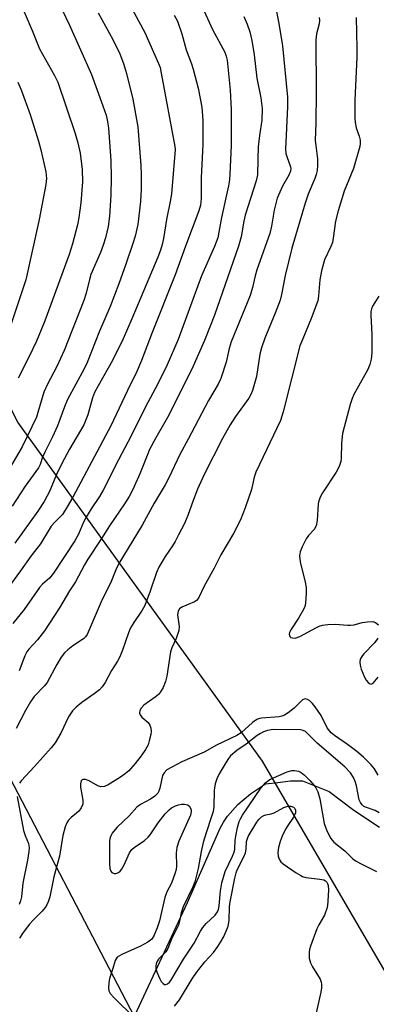
# Model space of a CAD drawing. Units: inches. Extents: x 1261771 to 1267771, y 597449 to 601449.
# Drawn here: x 1262137 to 1262232, y 598951 to 599212 of the extents above; entities that cross this region are included whole.
import ezdxf

# ---------------------------------------------------------------- set-up
doc = ezdxf.new("R2010")
doc.units = ezdxf.units.IN
doc.header["$MEASUREMENT"] = 0
for name, color, linetype in [('HYDRO-Single Line Stream', 4, 'Continuous'), ('NTRL-Trees', 3, 'Continuous'), ('Undefined', 1, 'Continuous'), ('UTIL-Cross Country Transmission Line', 1, 'Continuous')]:
    doc.layers.add(name, color=color, linetype=linetype)

msp = doc.modelspace()

# ---------------------------------------------------------------- linework, layer by layer
at = {"layer": 'HYDRO-Single Line Stream'}
msp.add_lwpolyline([(1262166.92, 598946.66), (1262181.52, 598978.02), (1262190.21, 598997.7), (1262191.09, 598999.34), (1262192.16, 599000.93), (1262194.84, 599004), (1262198.23, 599006.88), (1262202.24, 599009.49), (1262205.54, 599009.87), (1262208.83, 599010.26), (1262212.04, 599010.26), (1262219.13, 599007.5), (1262225.69, 599002.51), (1262232.48, 598998.01)], dxfattribs=at)
at = {"layer": 'NTRL-Trees'}
msp.add_lwpolyline([(1264065.36, 597715.94), (1263861.45, 597745.56), (1263824.93, 597752.01), (1263461.54, 597816.15), (1263124.11, 597873.45), (1263017.08, 597891.57), (1263016.03, 597888.09), (1262986.71, 597896.71), (1262847.11, 597937.73), (1262791.61, 597962.1), (1262677.84, 598114), (1262581.34, 598274.2), (1262479.05, 598484.56), (1262385.55, 598675.23), (1262309.05, 598831.23), (1262201.39, 599015.52), (1262136.46, 599105.5), (1261776.97, 599807.8)], dxfattribs=at)
at = {"layer": 'Undefined'}
for points, elevation in [([(1262216.5, 599212.88), (1262216.54, 599212.02), (1262216.46, 599211.17), (1262215.74, 599208.52), (1262215.57, 599206.92), (1262215.7, 599193.01), (1262215.62, 599184.91), (1262215.46, 599180.25), (1262215.56, 599178.91), (1262216.03, 599175.31), (1262216.06, 599173.64), (1262215.93, 599172.28), (1262215.69, 599171.22), (1262215.34, 599170.15), (1262213.6, 599165.99), (1262212.74, 599163.62), (1262209.23, 599151.62), (1262207.46, 599144.43), (1262206.49, 599139.34), (1262206.1, 599137.85), (1262204.81, 599134.4), (1262202.06, 599127.8), (1262201.13, 599125.21), (1262200.74, 599123.52), (1262199.8, 599117.58), (1262198.74, 599113.86), (1262198.32, 599112.8), (1262197.8, 599111.87), (1262194.28, 599106.98), (1262192.87, 599104.75), (1262190.83, 599101.1), (1262185.93, 599091.55), (1262184.14, 599087.66), (1262182.99, 599084.7), (1262181.59, 599080.67), (1262180.67, 599078.59), (1262179.15, 599075.53), (1262178.22, 599073.84), (1262177.52, 599072.69), (1262175.53, 599069.78), (1262173.9, 599067.03), (1262173.27, 599065.57), (1262171.61, 599060.59), (1262170.13, 599056.8), (1262169.45, 599055.56), (1262167.23, 599052.3), (1262166.36, 599050.9), (1262165.8, 599049.59), (1262164.22, 599044.95), (1262163.53, 599043.22), (1262162.9, 599042.08), (1262161.34, 599039.6), (1262159.61, 599036.43), (1262158.86, 599035.28), (1262158.1, 599034.45), (1262156.7, 599033.35), (1262153.42, 599031.1), (1262151.89, 599029.82), (1262150.91, 599028.84), (1262149.9, 599027.32), (1262147.83, 599022.92), (1262146.34, 599020.41), (1262145.27, 599019.07), (1262140.84, 599014.09), (1262137.35, 599010.32), (1262136.85, 599009.67)], 592), ([(1262226.3, 599212.82), (1262226.53, 599204.74), (1262226.52, 599202.36), (1262225.99, 599190.89), (1262225.97, 599186.12), (1262226.08, 599184.96), (1262226.33, 599183.53), (1262227.09, 599181.38), (1262227.36, 599180.27), (1262227.42, 599179.42), (1262227.31, 599178.59), (1262225.62, 599172.78), (1262223.11, 599166.77), (1262221.5, 599161.54), (1262220.85, 599158.78), (1262220.24, 599154.28), (1262220.01, 599153.16), (1262219.59, 599152.09), (1262217.94, 599148.57), (1262217.11, 599145.64), (1262216.65, 599143.21), (1262216.33, 599138.98), (1262216.09, 599137.66), (1262214.4, 599133), (1262212.12, 599127.6), (1262211.39, 599125.69), (1262206.95, 599108.22), (1262206.19, 599105.87), (1262199.7, 599092.24), (1262199.24, 599090.89), (1262198.48, 599087.6), (1262196.85, 599082.72), (1262195.55, 599079.51), (1262193.74, 599075.93), (1262190.35, 599070.27), (1262188.57, 599066.69), (1262185.96, 599061.99), (1262184.39, 599058.76), (1262183.85, 599058.15), (1262183.39, 599057.83), (1262179.96, 599056.37), (1262179.4, 599055.93), (1262179.01, 599055.3), (1262178.85, 599054.33), (1262179.3, 599051.26), (1262179.23, 599050.17), (1262178.53, 599048.06), (1262177.37, 599045.58), (1262177, 599044.56), (1262176.02, 599038.04), (1262175.66, 599036.61), (1262175.01, 599035.08), (1262174.35, 599033.87), (1262173.83, 599033.23), (1262172.92, 599032.5), (1262169.86, 599030.33), (1262169.19, 599029.62), (1262168.87, 599029), (1262168.79, 599028.22), (1262168.94, 599027.77), (1262169.39, 599027.2), (1262171.02, 599025.81), (1262171.49, 599025.08), (1262171.78, 599024.28), (1262171.84, 599023.45), (1262171.73, 599022.61), (1262171.36, 599020.93), (1262171.01, 599019.85), (1262170.31, 599018.59), (1262169.16, 599016.94), (1262167.58, 599014.93), (1262165.89, 599012.99), (1262165.06, 599012.26), (1262163.74, 599011.28), (1262160.44, 599009.21), (1262159.42, 599008.78), (1262158.49, 599008.71), (1262157.7, 599008.96), (1262155.37, 599010.27), (1262154.37, 599010.67), (1262153.71, 599010.69), (1262153.53, 599010.6), (1262153.26, 599010.25), (1262153.09, 599009.49), (1262153.1, 599008.61), (1262153.7, 599005.17), (1262153.7, 599004.08), (1262153.27, 599003.12), (1262152.61, 599002.24), (1262152.03, 599001.68), (1262150.59, 599000.6), (1262149.85, 598999.86), (1262149.41, 598999.16), (1262148.97, 598998.08), (1262148.34, 598995.82), (1262147.51, 598990.32), (1262145.95, 598984.85), (1262144.89, 598979.48), (1262144.5, 598978.22), (1262144.1, 598977.36), (1262143.65, 598976.67), (1262142.9, 598975.75), (1262140.55, 598973.38), (1262139.42, 598972.13), (1262137.69, 598969.74), (1262136.91, 598968.5)], 590), ([(1262232.3, 599138.92), (1262230.69, 599136.24), (1262230.4, 599135.53), (1262230.22, 599134.8), (1262230.18, 599133.68), (1262230.42, 599130.56), (1262230.48, 599128.53), (1262230.5, 599123.86), (1262230.34, 599122.15), (1262229.91, 599120.8), (1262229.37, 599119.47), (1262225.71, 599112.81), (1262225.26, 599111.75), (1262224.73, 599110.12), (1262222.72, 599102.5), (1262222.44, 599099.93), (1262222.37, 599095.88), (1262222.24, 599095.04), (1262221.91, 599093.98), (1262221.56, 599093.2), (1262220.97, 599092.19), (1262217.39, 599086.75), (1262216.81, 599085.71), (1262216.4, 599084.62), (1262216.23, 599083.76), (1262215.97, 599079.34), (1262215.72, 599077.93), (1262215.18, 599076.99), (1262213.68, 599075.41), (1262213.01, 599074.5), (1262211.95, 599072.39), (1262211.43, 599071.03), (1262211.29, 599069.97), (1262211.4, 599068.38), (1262212.78, 599062.99), (1262213.05, 599061.57), (1262213.07, 599060.08), (1262212.88, 599057.4), (1262212.7, 599056.54), (1262212.36, 599055.75), (1262211, 599053.49), (1262208.93, 599050.34), (1262208.6, 599049.65), (1262208.53, 599049.21), (1262208.69, 599048.63), (1262208.98, 599048.35), (1262209.4, 599048.2), (1262210.11, 599048.19), (1262211.31, 599048.61), (1262215.74, 599050.96), (1262216.52, 599051.33), (1262217.34, 599051.58), (1262218.77, 599051.75), (1262220.8, 599051.83), (1262223.99, 599051.57), (1262224.81, 599051.57), (1262225.81, 599051.73), (1262227.93, 599052.28), (1262229.33, 599052.5), (1262230.71, 599052.55), (1262231.43, 599052.34), (1262232.21, 599051.69)], 588), ([(1262232.07, 599048.16), (1262231.26, 599046.97), (1262228.3, 599043.9), (1262227.78, 599043.27), (1262227.41, 599042.55), (1262227.25, 599041.75), (1262227.34, 599040.97), (1262227.63, 599039.92), (1262228.55, 599037.79), (1262229, 599037.04), (1262229.52, 599036.4), (1262229.89, 599036.1), (1262230.27, 599035.97), (1262230.46, 599036.01), (1262230.84, 599036.25), (1262232.2, 599037.82)], 588), ([(1262232.19, 599011.77), (1262231.14, 599013.44), (1262230.28, 599014.56), (1262228.22, 599016.59), (1262226.5, 599018.08), (1262224.04, 599019.96), (1262220.52, 599022.3), (1262219.64, 599023.03), (1262218.59, 599024.4), (1262217, 599027.62), (1262215.41, 599029.95), (1262214.7, 599030.8), (1262213.99, 599031.49), (1262213.38, 599031.89), (1262212.72, 599032.03), (1262212.08, 599031.78), (1262209.88, 599029.61), (1262208.27, 599028.34), (1262207.3, 599027.71), (1262206.6, 599027.41), (1262205.9, 599027.25), (1262201.18, 599026.89), (1262200.61, 599026.79), (1262199.95, 599026.55), (1262198.79, 599025.73), (1262195.73, 599023.03), (1262194.62, 599022.3), (1262189.22, 599019.76), (1262185.92, 599017.87), (1262179.97, 599015.34), (1262177.31, 599013.96), (1262176.04, 599013.19), (1262175.27, 599012.4), (1262174.89, 599011.69), (1262174.18, 599008.32), (1262173.9, 599007.51), (1262173.62, 599007.04), (1262172.82, 599006.25), (1262171.65, 599005.39), (1262169.03, 599004.03), (1262168.07, 599003.32), (1262166.04, 599001), (1262162.85, 598997.96), (1262161.84, 598996.88), (1262161.49, 598996.42), (1262161.13, 598995.73), (1262160.96, 598995.25), (1262160.82, 598994.45), (1262160.74, 598991.33), (1262160.78, 598988.36), (1262160.9, 598987.04), (1262161.11, 598986.36), (1262161.4, 598985.98), (1262161.98, 598985.66), (1262162.47, 598985.67), (1262163.2, 598985.98), (1262163.61, 598986.33), (1262163.94, 598986.76), (1262164.64, 598988), (1262166.13, 598991.18), (1262166.75, 598992.11), (1262167.39, 598992.67), (1262170.03, 598994.41), (1262171.09, 598995.31), (1262171.62, 598995.99), (1262173.73, 598999.18), (1262175.57, 599001.55), (1262176.59, 599002.62), (1262177.28, 599003.1), (1262178.29, 599003.62), (1262179.07, 599003.94), (1262179.89, 599004.13), (1262180.73, 599004.12), (1262181.52, 599003.93), (1262181.92, 599003.67), (1262182.34, 599003.08), (1262182.49, 599002.61), (1262182.51, 599002.15), (1262182.3, 599001.17), (1262179.24, 598994.24), (1262178.66, 598992.6), (1262178.52, 598991.23), (1262178.58, 598987.67), (1262178.48, 598986.79), (1262178.26, 598985.92), (1262177.29, 598983.1), (1262176.05, 598980.84), (1262175.44, 598979.37), (1262174.04, 598973.11), (1262173.42, 598971.25), (1262172.67, 598969.37), (1262171.99, 598968.29), (1262170.97, 598967.48), (1262168.98, 598966.45), (1262164.04, 598964.21), (1262162.86, 598963.48), (1262162.54, 598963.09), (1262162.31, 598962.62), (1262161.67, 598960.51), (1262160.74, 598957.82), (1262160.57, 598956.73), (1262160.52, 598955.36), (1262160.61, 598954.58), (1262160.95, 598953.86), (1262161.9, 598952.79), (1262167.38, 598947.39)], 588), ([(1262232.44, 599001.76), (1262231.34, 599002.4), (1262228.77, 599003.33), (1262228.29, 599003.6), (1262227.9, 599003.93), (1262227.46, 599004.54), (1262227.15, 599005.27), (1262226.38, 599009), (1262226.06, 599010.12), (1262225.59, 599011.19), (1262224.81, 599012.44), (1262223.33, 599014.01), (1262215.98, 599020.32), (1262212.81, 599023.4), (1262212.24, 599023.67), (1262211.51, 599023.79), (1262204.27, 599023.89), (1262202.8, 599023.67), (1262201.7, 599023.27), (1262200.94, 599022.88), (1262200.05, 599022.29), (1262197.05, 599020.02), (1262194.58, 599018.37), (1262192.94, 599016.9), (1262192.4, 599016.26), (1262191.75, 599015.26), (1262189.94, 599012.16), (1262189.27, 599010.83), (1262188.88, 599009.47), (1262188.57, 599007.78), (1262188.48, 599003.49), (1262188.31, 599002.19), (1262187.92, 599000.82), (1262186.43, 598996.46), (1262185.69, 598993.95), (1262185.17, 598991.57), (1262184.34, 598987), (1262183.45, 598983.46), (1262182.9, 598982.14), (1262180.32, 598976.87), (1262179.79, 598975.28), (1262179.38, 598973.03), (1262179.07, 598972.01), (1262177.22, 598968.24), (1262176.3, 598965.81), (1262175.72, 598964.92), (1262173.8, 598962.96), (1262173.35, 598962.24), (1262173.16, 598961.72), (1262173.08, 598961.23), (1262173.13, 598960.47), (1262173.34, 598959.63), (1262173.76, 598958.53), (1262174.12, 598957.73), (1262174.55, 598957.02), (1262175.04, 598956.5), (1262175.39, 598956.28), (1262175.77, 598956.26), (1262176.15, 598956.43), (1262176.71, 598956.89), (1262177.07, 598957.3), (1262180.46, 598962.97), (1262183.29, 598967.23), (1262184.96, 598970.38), (1262185.56, 598971.35), (1262186.44, 598972.45), (1262188.83, 598974.64), (1262189.46, 598975.5), (1262189.74, 598976.19), (1262189.93, 598977.09), (1262190.26, 598981.06), (1262190.61, 598983.24), (1262191.53, 598986.25), (1262193.5, 598990.26), (1262193.91, 598991.33), (1262194.06, 598992.15), (1262194.17, 598994.52), (1262194.32, 598995.64), (1262194.77, 598997.88), (1262195.25, 598999.47), (1262195.58, 599000.22), (1262196.13, 599001.14), (1262201.03, 599008.35), (1262202.24, 599009.8), (1262202.84, 599010.3), (1262203.54, 599010.72), (1262207.95, 599012.66), (1262209.21, 599013.05), (1262209.96, 599013.06), (1262210.96, 599012.83), (1262211.68, 599012.47), (1262212.56, 599011.79), (1262213.98, 599010.37), (1262215.11, 599009.1), (1262215.59, 599008.4), (1262216.1, 599007.38), (1262216.62, 599005.49), (1262217.79, 598998.97), (1262218.53, 598997.02), (1262219.54, 598995.02), (1262220.4, 598994.03), (1262223.33, 598991.68), (1262225.45, 598989.6), (1262226.33, 598988.98), (1262227.83, 598988.15), (1262231.73, 598986.24)], 586), ([(1262136.25, 599006.15), (1262137.94, 598997.12), (1262138.34, 598995.81), (1262139.3, 598993.68), (1262139.48, 598992.61), (1262139.39, 598991.5), (1262139.03, 598989.27), (1262137.78, 598983.15), (1262137.42, 598979.5), (1262137.17, 598978.44), (1262136.75, 598977.44)], 592), ([(1262178.04, 598950.48), (1262179.35, 598952.21), (1262182.71, 598957.76), (1262183.85, 598959.46), (1262186.07, 598962.23), (1262188.39, 598964.74), (1262189.56, 598966.34), (1262190.48, 598967.76), (1262191.04, 598968.79), (1262191.81, 598970.38), (1262192.34, 598971.74), (1262192.6, 598973.21), (1262192.7, 598976.93), (1262192.82, 598978.2), (1262194.1, 598984.47), (1262194.46, 598985.88), (1262194.74, 598986.67), (1262196.49, 598990.14), (1262196.91, 598991.2), (1262197.08, 598992.12), (1262197.2, 598994.23), (1262197.61, 598995.49), (1262199.89, 598999.31), (1262200.42, 599000.02), (1262201.16, 599000.71), (1262201.79, 599001.1), (1262202.31, 599001.3), (1262203.7, 599001.52), (1262204.51, 599001.76), (1262207.09, 599003.2), (1262207.9, 599003.52), (1262208.44, 599003.6), (1262208.97, 599003.57), (1262209.67, 599003.32), (1262209.98, 599002.96), (1262210.18, 599002.51), (1262210.21, 599001.78), (1262210.06, 599001.32), (1262209.69, 599000.63), (1262208.19, 598998.47), (1262207.58, 598997.44), (1262206.66, 598995.57), (1262206.09, 598994.21), (1262205.66, 598992.62), (1262205.49, 598991.3), (1262205.57, 598990.26), (1262205.84, 598989.5), (1262206.29, 598988.82), (1262206.93, 598988.26), (1262210.33, 598985.91), (1262211.57, 598985.14), (1262212.09, 598984.9), (1262212.91, 598984.68), (1262216.65, 598984.24), (1262217.72, 598984), (1262218.15, 598983.76), (1262218.48, 598983.42), (1262218.73, 598983.01), (1262218.86, 598982.49), (1262218.92, 598981.35), (1262218.83, 598978.4), (1262218.73, 598977.23), (1262218.55, 598976.43), (1262217.87, 598974.68), (1262216.37, 598972.06), (1262215.9, 598971.03), (1262214.18, 598966.4), (1262213.94, 598965.57), (1262213.81, 598964.77), (1262213.83, 598963.2), (1262214.17, 598961.98), (1262214.71, 598960.93), (1262216.71, 598957.65), (1262217.03, 598956.86), (1262217.12, 598956.36), (1262217.13, 598955.32), (1262216.97, 598954.22), (1262215.65, 598948.77)], 588)]:
    msp.add_lwpolyline(points, dxfattribs=dict(at, elevation=elevation))
for points in [[(1262146.12, 599219.42, 606), (1262150.17, 599210.84, 606), (1262155.97, 599197.7, 606), (1262159.03, 599189.45, 606), (1262159.87, 599186.89, 606), (1262160.27, 599185.23, 606), (1262160.49, 599183.5, 606), (1262161.14, 599174.87, 606), (1262161.24, 599170.43, 606), (1262161.1, 599165.7, 606), (1262160.75, 599160.12, 606), (1262160.41, 599157.4, 606), (1262159.76, 599154.37, 606), (1262159.14, 599152.4, 606), (1262158.43, 599150.51, 606), (1262155.86, 599144.66, 606), (1262155.44, 599143.3, 606), (1262154.6, 599139.72, 606), (1262153.95, 599137.77, 606), (1262148.71, 599124.49, 606), (1262146.81, 599120.24, 606), (1262144.34, 599115.54, 606), (1262143.34, 599113.42, 606), (1262141.78, 599108, 606), (1262141.37, 599106.82, 606), (1262137.58, 599098.89, 606), (1262134.26, 599093.31, 606)], [(1262182.89, 599221.23, 598), (1262188.11, 599209.71, 598), (1262191.39, 599203.64, 598), (1262191.8, 599202.57, 598), (1262192.03, 599201.52, 598), (1262192.81, 599193.58, 598), (1262193.13, 599188.42, 598), (1262193.08, 599178.89, 598), (1262192.77, 599171.25, 598), (1262192.66, 599169.8, 598), (1262192.43, 599168.19, 598), (1262190.5, 599159.81, 598), (1262189.87, 599155.85, 598), (1262189.55, 599154.39, 598), (1262188.7, 599152.09, 598), (1262185.25, 599144.31, 598), (1262179.06, 599127.39, 598), (1262176.11, 599120.68, 598), (1262173.5, 599115.45, 598), (1262170.33, 599109.58, 598), (1262166.57, 599101.88, 598), (1262163.16, 599095.43, 598), (1262159.13, 599087.44, 598), (1262158.09, 599085.71, 598), (1262155.89, 599082.48, 598), (1262154.56, 599080.28, 598), (1262153.91, 599078.97, 598), (1262152.54, 599075.75, 598), (1262151.6, 599074, 598), (1262145.86, 599065.42, 598), (1262144.82, 599064.04, 598), (1262142.97, 599062.44, 598), (1262142.19, 599061.59, 598), (1262138.08, 599055.74, 598), (1262135.08, 599052.01, 598)], [(1262163.89, 599220.57, 602), (1262170.14, 599208.84, 602), (1262173.82, 599200.68, 602), (1262174.2, 599199.58, 602), (1262174.54, 599198.11, 602), (1262178.13, 599178.64, 602), (1262178.2, 599177.79, 602), (1262178.17, 599176.63, 602), (1262177.24, 599166.13, 602), (1262176.98, 599164.47, 602), (1262175.91, 599159.26, 602), (1262175.15, 599154.19, 602), (1262174.81, 599152.6, 602), (1262174.34, 599151.13, 602), (1262173.59, 599149.27, 602), (1262166.71, 599132.85, 602), (1262164.38, 599127.55, 602), (1262161.6, 599121.84, 602), (1262157.75, 599115.13, 602), (1262156.84, 599113.37, 602), (1262156.3, 599111.91, 602), (1262155.06, 599107.42, 602), (1262153.94, 599104.75, 602), (1262150.19, 599098.28, 602), (1262148.22, 599094.69, 602), (1262146.69, 599091.57, 602), (1262144.86, 599087.08, 602), (1262143.38, 599084.4, 602), (1262141.72, 599081.84, 602), (1262135.66, 599073.39, 602)], [(1262137.08, 599216.84, 608), (1262140.2, 599209.43, 608), (1262142.14, 599204.55, 608), (1262146.2, 599197.42, 608), (1262147.05, 599195.67, 608), (1262151.67, 599182.06, 608), (1262152.34, 599179.6, 608), (1262152.95, 599176.85, 608), (1262153.52, 599172.48, 608), (1262153.6, 599169.23, 608), (1262153.16, 599163.71, 608), (1262152.65, 599159.81, 608), (1262152.29, 599157.84, 608), (1262150.98, 599152.75, 608), (1262150.06, 599149.99, 608), (1262143.61, 599132.4, 608), (1262142.66, 599129.96, 608), (1262141.36, 599126.96, 608), (1262139.26, 599122.53, 608), (1262136.52, 599117.18, 608)], [(1262157.76, 599214.11, 604), (1262161.66, 599207.04, 604), (1262163.51, 599203.2, 604), (1262164.49, 599200.63, 604), (1262165.3, 599197.98, 604), (1262166.95, 599191.21, 604), (1262168.31, 599183.8, 604), (1262169.1, 599173.58, 604), (1262169.22, 599171.23, 604), (1262169.21, 599167.3, 604), (1262169.03, 599164.05, 604), (1262168.28, 599157.93, 604), (1262167.58, 599154.86, 604), (1262167.02, 599152.92, 604), (1262165.15, 599147.36, 604), (1262163.28, 599142.17, 604), (1262160.94, 599136.16, 604), (1262158.14, 599129.63, 604), (1262154.87, 599121.26, 604), (1262154.08, 599119.58, 604), (1262149.61, 599111.45, 604), (1262148.79, 599109.55, 604), (1262146.97, 599104.5, 604), (1262145.62, 599101.57, 604), (1262143.58, 599097.51, 604), (1262143.02, 599096.2, 604), (1262142.34, 599094.24, 604), (1262141.89, 599093.38, 604), (1262138.42, 599088.51, 604), (1262134.92, 599083.18, 604)], [(1262204.89, 599215.76, 594), (1262205.79, 599211.28, 594), (1262206.71, 599205.33, 594), (1262208.04, 599191.75, 594), (1262208.07, 599189.12, 594), (1262207.56, 599177.87, 594), (1262207.67, 599176.76, 594), (1262207.85, 599175.94, 594), (1262208.83, 599173.25, 594), (1262208.92, 599172.76, 594), (1262208.9, 599172.1, 594), (1262208.46, 599171.02, 594), (1262206.73, 599168.09, 594), (1262205.33, 599164.91, 594), (1262204.55, 599161.76, 594), (1262203.83, 599157.47, 594), (1262203.34, 599155.54, 594), (1262199.89, 599145.88, 594), (1262199.45, 599144.29, 594), (1262198.74, 599141.2, 594), (1262198.11, 599139.09, 594), (1262193.11, 599126.77, 594), (1262192.61, 599125.05, 594), (1262191.76, 599121.41, 594), (1262190.34, 599117.08, 594), (1262189.64, 599115.58, 594), (1262187.06, 599111.21, 594), (1262181.67, 599100.93, 594), (1262179.43, 599096.89, 594), (1262176.56, 599090.73, 594), (1262175.57, 599088.8, 594), (1262172.68, 599083.99, 594), (1262169.48, 599078.18, 594), (1262163.28, 599067.98, 594), (1262162.46, 599066.27, 594), (1262161.07, 599062.77, 594), (1262158.82, 599058.44, 594), (1262154.83, 599049.14, 594), (1262154.42, 599048.54, 594), (1262153.89, 599048.01, 594), (1262151.04, 599046.11, 594), (1262149.67, 599045.07, 594), (1262148.84, 599044.25, 594), (1262147.91, 599043.13, 594), (1262146.75, 599041.2, 594), (1262144.25, 599036.36, 594), (1262143.54, 599035.47, 594), (1262140.81, 599032.69, 594), (1262139.81, 599031.3, 594), (1262138.48, 599028.99, 594), (1262135.95, 599024.16, 594)], [(1262177.96, 599213.5, 600), (1262178.87, 599211.87, 600), (1262179.99, 599208.48, 600), (1262181.17, 599204.28, 600), (1262182.54, 599200.55, 600), (1262182.97, 599199.17, 600), (1262184.31, 599194.08, 600), (1262185.28, 599189.03, 600), (1262185.56, 599185.48, 600), (1262185.6, 599179.16, 600), (1262185.17, 599170.38, 600), (1262185.14, 599164.82, 600), (1262184.93, 599163.07, 600), (1262184.53, 599161.56, 600), (1262180.97, 599152.14, 600), (1262178.27, 599144.54, 600), (1262172.15, 599129.3, 600), (1262169.29, 599121.82, 600), (1262168.04, 599118.88, 600), (1262165.58, 599113.9, 600), (1262161.15, 599104.53, 600), (1262151.07, 599085.59, 600), (1262149.55, 599082.99, 600), (1262148.28, 599081.01, 600), (1262147.78, 599080.4, 600), (1262146.18, 599078.84, 600), (1262145.32, 599077.85, 600), (1262142.43, 599073.2, 600), (1262139.92, 599069.9, 600), (1262137.18, 599066.01, 600), (1262131.8, 599058.79, 600)], [(1262196.5, 599213.16, 596), (1262197.39, 599211.09, 596), (1262198.09, 599209.03, 596), (1262198.58, 599206.73, 596), (1262199.25, 599202.95, 596), (1262199.9, 599196.76, 596), (1262201.03, 599191.52, 596), (1262201.38, 599188.72, 596), (1262201.22, 599185.63, 596), (1262200.6, 599181.51, 596), (1262200.29, 599178.5, 596), (1262200.16, 599175.3, 596), (1262200.1, 599171.07, 596), (1262199.71, 599169.48, 596), (1262196.81, 599160.41, 596), (1262196.44, 599158.77, 596), (1262195.74, 599154.65, 596), (1262195.06, 599152.18, 596), (1262188.72, 599133.87, 596), (1262186.02, 599127.11, 596), (1262182.69, 599119.57, 596), (1262176.18, 599106.74, 596), (1262173.09, 599101.31, 596), (1262171.43, 599098.18, 596), (1262170.75, 599096.64, 596), (1262168.8, 599091.79, 596), (1262166.95, 599087.58, 596), (1262166.02, 599085.75, 596), (1262164.77, 599083.79, 596), (1262160.74, 599077.92, 596), (1262158.63, 599074.56, 596), (1262155.04, 599069.12, 596), (1262154.14, 599067.61, 596), (1262151.71, 599063.09, 596), (1262150.19, 599060.74, 596), (1262147.48, 599056.18, 596), (1262143.5, 599050.13, 596), (1262141.66, 599047.72, 596), (1262139.34, 599045.19, 596), (1262138.81, 599044.51, 596), (1262138.28, 599043.49, 596), (1262136.78, 599039.52, 596)], [(1262136.42, 599195.66, 610), (1262137.34, 599193.7, 610), (1262139.69, 599187.1, 610), (1262141.94, 599180.01, 610), (1262142.56, 599177.7, 610), (1262143.91, 599171.87, 610), (1262144.06, 599170.16, 610), (1262143.85, 599168.55, 610), (1262142.09, 599159.24, 610), (1262138.59, 599143.2, 610), (1262133.73, 599128.9, 610)]]:
    msp.add_polyline3d(points, dxfattribs=at)
at = {"layer": 'UTIL-Cross Country Transmission Line'}
msp.add_lwpolyline([(1265286.78, 597449.23), (1264962.55, 597510.21), (1264727.32, 597549.01), (1264717.54, 597550.63), (1264705.64, 597552.59), (1264684.32, 597556.11), (1264496.42, 597587.11), (1263955.81, 597676.3), (1263909.6, 597683.87), (1263853.61, 597693.05), (1263600.34, 597734.56), (1263557.07, 597741.65), (1263217.3, 597797.34), (1262742.16, 597900.36), (1262741.47, 597900.51), (1262534.91, 598242.57), (1262167.38, 598947.64), (1261969.09, 599328.04), (1261847.62, 599577.75), (1261771.14, 599734.96)], dxfattribs=at)

doc.saveas('drawing.dxf')
